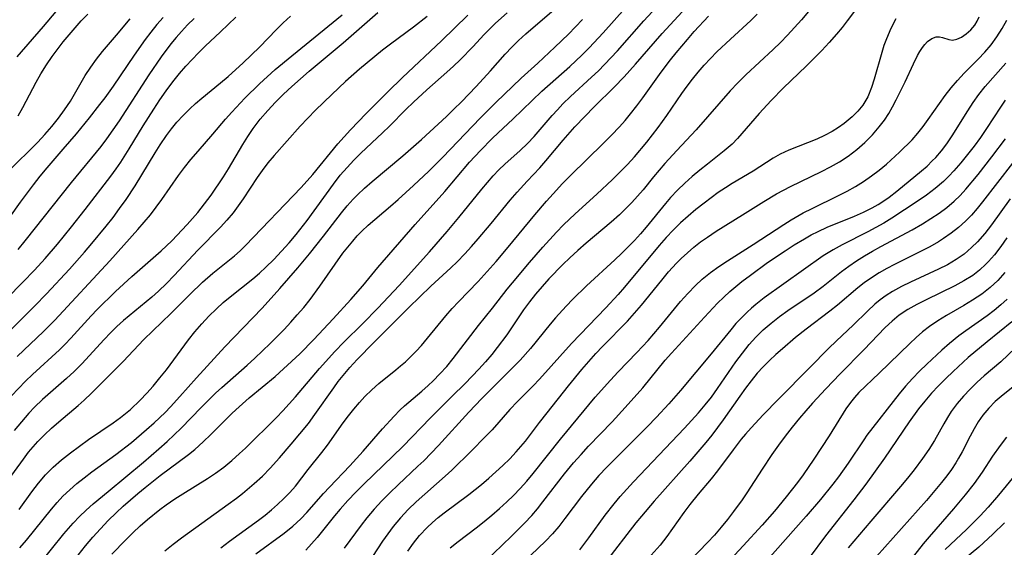
# Model space of a CAD drawing. Extents: x 1982998 to 1991200, y 3204617 to 3207513.
# Drawn here: x 1985251 to 1985421, y 3206866 to 3206957 of the extents above; entities that cross this region are included whole.
import ezdxf

# ---------------------------------------------------------------- set-up
doc = ezdxf.new("R2010")
doc.units = 0

msp = doc.modelspace()

# ---------------------------------------------------------------- linework, layer by layer
at = {"layer": 'Unknown_Line_Type', "color": 0}
for points in [[(1985267.04, 3206865.11, 2208), (1985269.42, 3206867.62, 2208), (1985270.66, 3206868.83, 2208), (1985271.92, 3206870, 2208), (1985273.21, 3206871.14, 2208), (1985275.34, 3206872.85, 2208), (1985276.43, 3206873.66, 2208), (1985277.9, 3206874.67, 2208), (1985279.31, 3206875.57, 2208), (1985283.55, 3206878.19, 2208), (1985284.93, 3206879.11, 2208), (1985286.38, 3206880.18, 2208), (1985287.78, 3206881.32, 2208), (1985289.12, 3206882.52, 2208), (1985290.12, 3206883.47, 2208), (1985295.49, 3206888.76, 2208), (1985296.61, 3206889.91, 2208), (1985298.77, 3206892.3, 2208), (1985302.95, 3206897.21, 2208), (1985305.59, 3206900.14, 2208), (1985307.16, 3206901.77, 2208), (1985310.4, 3206904.95, 2208), (1985313.02, 3206907.63, 2208), (1985316.7, 3206911.56, 2208), (1985321.94, 3206917.34, 2208), (1985325, 3206920.85, 2208), (1985327.03, 3206923.31, 2208), (1985330.98, 3206928.21, 2208), (1985332.95, 3206930.46, 2208), (1985333.95, 3206931.5, 2208), (1985334.97, 3206932.5, 2208), (1985337.62, 3206934.87, 2208), (1985338.92, 3206936.07, 2208), (1985340.07, 3206937.29, 2208), (1985343.14, 3206940.89, 2208), (1985344.06, 3206941.91, 2208), (1985345.01, 3206942.91, 2208), (1985346.32, 3206944.19, 2208), (1985349.97, 3206947.52, 2208), (1985351.18, 3206948.65, 2208), (1985352.23, 3206949.71, 2208), (1985354.46, 3206952.1, 2208), (1985359.02, 3206957.25, 2208), (1985363.44, 3206962.1, 2208)], [(1985390.8, 3206962.84, 2216), (1985386.25, 3206957.44, 2216), (1985385.07, 3206956.1, 2216), (1985383.86, 3206954.78, 2216), (1985382.64, 3206953.53, 2216), (1985381.38, 3206952.32, 2216), (1985376.63, 3206947.92, 2216), (1985375.25, 3206946.53, 2216), (1985373.96, 3206945.15, 2216), (1985368.07, 3206938.42, 2216), (1985364.69, 3206934.88, 2216), (1985362.67, 3206932.64, 2216), (1985360.71, 3206930.33, 2216), (1985358.87, 3206928.06, 2216), (1985357.92, 3206926.95, 2216), (1985356.91, 3206925.86, 2216), (1985355.86, 3206924.8, 2216), (1985354.78, 3206923.77, 2216), (1985353.37, 3206922.51, 2216), (1985349.05, 3206918.84, 2216), (1985347.62, 3206917.6, 2216), (1985346.22, 3206916.33, 2216), (1985344.99, 3206915.15, 2216), (1985342.6, 3206912.68, 2216), (1985341.43, 3206911.39, 2216), (1985340.3, 3206910.07, 2216), (1985339.23, 3206908.71, 2216), (1985338.22, 3206907.31, 2216), (1985335.31, 3206903.03, 2216), (1985333.65, 3206900.81, 2216), (1985332.72, 3206899.65, 2216), (1985331.61, 3206898.36, 2216), (1985330.46, 3206897.1, 2216), (1985328.09, 3206894.63, 2216), (1985325.83, 3206892.34, 2216), (1985322.11, 3206888.68, 2216), (1985317.36, 3206883.75, 2216), (1985310.6, 3206877.22, 2216), (1985309.2, 3206875.82, 2216), (1985307.83, 3206874.39, 2216), (1985306.51, 3206872.93, 2216), (1985305.51, 3206871.73, 2216), (1985302.51, 3206868.03, 2216), (1985301.56, 3206866.9, 2216), (1985300.58, 3206865.8, 2216)], [(1985397.57, 3206961.82, 2218), (1985394.19, 3206957.26, 2218), (1985393.29, 3206956.1, 2218), (1985392.35, 3206954.96, 2218), (1985391.08, 3206953.54, 2218), (1985389.77, 3206952.15, 2218), (1985387.07, 3206949.44, 2218), (1985383.17, 3206945.66, 2218), (1985381.03, 3206943.49, 2218), (1985378.98, 3206941.28, 2218), (1985375.23, 3206936.94, 2218), (1985374.3, 3206935.98, 2218), (1985372.93, 3206934.78, 2218), (1985370.01, 3206932.53, 2218), (1985368.68, 3206931.47, 2218), (1985367.37, 3206930.36, 2218), (1985366.1, 3206929.21, 2218), (1985364.85, 3206928.01, 2218), (1985363.65, 3206926.76, 2218), (1985362.73, 3206925.72, 2218), (1985359.41, 3206921.64, 2218), (1985358.41, 3206920.48, 2218), (1985357.39, 3206919.33, 2218), (1985356.33, 3206918.22, 2218), (1985355.17, 3206917.07, 2218), (1985353.97, 3206915.95, 2218), (1985349.12, 3206911.51, 2218), (1985346.75, 3206909.19, 2218), (1985345.6, 3206907.99, 2218), (1985343.71, 3206905.93, 2218), (1985342.81, 3206904.87, 2218), (1985339.4, 3206900.66, 2218), (1985337.6, 3206898.66, 2218), (1985330.98, 3206892.03, 2218), (1985328.77, 3206889.68, 2218), (1985323.5, 3206883.91, 2218), (1985322.24, 3206882.58, 2218), (1985320.95, 3206881.27, 2218), (1985319.96, 3206880.33, 2218), (1985316.52, 3206877.11, 2218), (1985315.1, 3206875.74, 2218), (1985313.71, 3206874.34, 2218), (1985312.37, 3206872.9, 2218), (1985311.1, 3206871.41, 2218), (1985310.14, 3206870.17, 2218), (1985307.17, 3206866.15, 2218)], [(1985258.89, 3206960.69, 2178), (1985255.14, 3206956.28, 2178), (1985250.58, 3206951.07, 2178)], [(1985251.09, 3206866.2, 2202), (1985252.25, 3206867.56, 2202), (1985256.56, 3206872.89, 2202), (1985257.54, 3206874.04, 2202), (1985258.56, 3206875.14, 2202), (1985259.74, 3206876.26, 2202), (1985260.97, 3206877.32, 2202), (1985262.26, 3206878.34, 2202), (1985263.57, 3206879.33, 2202), (1985267.69, 3206882.35, 2202), (1985270.4, 3206884.45, 2202), (1985273.04, 3206886.66, 2202), (1985274.32, 3206887.81, 2202), (1985276.22, 3206889.62, 2202), (1985277.15, 3206890.58, 2202), (1985278.8, 3206892.36, 2202), (1985281.66, 3206895.57, 2202), (1985286.55, 3206900.94, 2202), (1985292.99, 3206907.62, 2202), (1985296.04, 3206911, 2202), (1985299.2, 3206914.61, 2202), (1985301.21, 3206917, 2202), (1985303.64, 3206920.08, 2202), (1985306.73, 3206924.1, 2202), (1985307.71, 3206925.29, 2202), (1985308.74, 3206926.43, 2202), (1985309.48, 3206927.18, 2202), (1985310.72, 3206928.35, 2202), (1985312.01, 3206929.48, 2202), (1985317.32, 3206933.93, 2202), (1985320.56, 3206936.77, 2202), (1985324.86, 3206940.73, 2202), (1985326.17, 3206942, 2202), (1985327.46, 3206943.29, 2202), (1985330, 3206945.94, 2202), (1985332.49, 3206948.63, 2202), (1985335.06, 3206951.49, 2202), (1985336.18, 3206952.69, 2202), (1985337.34, 3206953.84, 2202), (1985338.61, 3206955.02, 2202), (1985343.89, 3206959.54, 2202)], [(1985275.9, 3206957.86, 2184), (1985274.82, 3206956.61, 2184), (1985273.77, 3206955.32, 2184), (1985272.78, 3206954.01, 2184), (1985270.89, 3206951.32, 2184), (1985267.27, 3206945.99, 2184), (1985265.8, 3206943.94, 2184), (1985264.91, 3206942.78, 2184), (1985263.09, 3206940.5, 2184), (1985260.84, 3206937.77, 2184), (1985258.55, 3206935.09, 2184), (1985255.75, 3206931.88, 2184), (1985254.56, 3206930.43, 2184), (1985253.4, 3206928.96, 2184), (1985251.15, 3206925.95, 2184), (1985246.14, 3206918.98, 2184)], [(1985248.19, 3206876.63, 2198), (1985251.72, 3206881.57, 2198), (1985252.63, 3206882.75, 2198), (1985253.41, 3206883.69, 2198), (1985254.23, 3206884.59, 2198), (1985255.39, 3206885.76, 2198), (1985256.59, 3206886.89, 2198), (1985257.83, 3206887.98, 2198), (1985261.19, 3206890.83, 2198), (1985262.21, 3206891.74, 2198), (1985263.48, 3206892.94, 2198), (1985268.99, 3206898.41, 2198), (1985272.55, 3206902.2, 2198), (1985277.24, 3206906.7, 2198), (1985280.53, 3206910, 2198), (1985282.7, 3206912.1, 2198), (1985284.5, 3206913.66, 2198), (1985288.23, 3206916.68, 2198), (1985289.21, 3206917.55, 2198), (1985290.16, 3206918.44, 2198), (1985299.76, 3206928.45, 2198), (1985301.76, 3206930.73, 2198), (1985306.09, 3206935.99, 2198), (1985308.3, 3206938.46, 2198), (1985310.97, 3206941.26, 2198), (1985314.73, 3206944.99, 2198), (1985317.28, 3206947.45, 2198), (1985324.05, 3206953.82, 2198), (1985328.56, 3206958.23, 2198)], [(1985248.85, 3206909.3, 2188), (1985251.62, 3206912.09, 2188), (1985253.64, 3206914.2, 2188), (1985255.49, 3206916.23, 2188), (1985257.63, 3206918.71, 2188), (1985260.04, 3206921.66, 2188), (1985262.42, 3206924.65, 2188), (1985266.86, 3206930.44, 2188), (1985267.79, 3206931.72, 2188), (1985268.56, 3206932.85, 2188), (1985270.03, 3206935.16, 2188), (1985272.45, 3206939.1, 2188), (1985274.29, 3206942.02, 2188), (1985275.34, 3206943.61, 2188), (1985276.42, 3206945.17, 2188), (1985277.55, 3206946.7, 2188), (1985278.72, 3206948.17, 2188), (1985279.79, 3206949.41, 2188), (1985280.9, 3206950.6, 2188), (1985282.02, 3206951.76, 2188), (1985283.16, 3206952.87, 2188), (1985285.8, 3206955.34, 2188), (1985288.44, 3206957.92, 2188)], [(1985249.35, 3206903.64, 2190), (1985253.73, 3206908.05, 2190), (1985255.7, 3206910.1, 2190), (1985259.67, 3206914.38, 2190), (1985262.28, 3206917.29, 2190), (1985263.56, 3206918.77, 2190), (1985266.05, 3206921.78, 2190), (1985267.23, 3206923.29, 2190), (1985268.37, 3206924.82, 2190), (1985269.48, 3206926.37, 2190), (1985271.06, 3206928.76, 2190), (1985274.49, 3206934.46, 2190), (1985275.37, 3206935.85, 2190), (1985276.45, 3206937.43, 2190), (1985277.33, 3206938.6, 2190), (1985278.26, 3206939.74, 2190), (1985279.34, 3206940.92, 2190), (1985280.48, 3206942.04, 2190), (1985281.51, 3206942.98, 2190), (1985282.56, 3206943.89, 2190), (1985285.83, 3206946.54, 2190), (1985287.15, 3206947.66, 2190), (1985289.74, 3206949.99, 2190), (1985292.57, 3206952.69, 2190), (1985295.52, 3206955.79, 2190), (1985296.65, 3206956.92, 2190), (1985297.93, 3206958.05, 2190)], [(1985249.67, 3206892.51, 2194), (1985252.08, 3206894.99, 2194), (1985253.28, 3206896.14, 2194), (1985257.97, 3206900.45, 2194), (1985258.95, 3206901.4, 2194), (1985259.94, 3206902.42, 2194), (1985263.47, 3206906.3, 2194), (1985264.5, 3206907.37, 2194), (1985267.68, 3206910.51, 2194), (1985270.45, 3206913.09, 2194), (1985275.57, 3206917.55, 2194), (1985277.39, 3206919.28, 2194), (1985280.07, 3206922.1, 2194), (1985281.9, 3206924.17, 2194), (1985283.07, 3206925.64, 2194), (1985284.19, 3206927.16, 2194), (1985286.34, 3206930.29, 2194), (1985287.2, 3206931.67, 2194), (1985289.67, 3206935.91, 2194), (1985290.53, 3206937.3, 2194), (1985291.44, 3206938.65, 2194), (1985292.69, 3206940.29, 2194), (1985293.97, 3206941.77, 2194), (1985295.32, 3206943.2, 2194), (1985296.72, 3206944.58, 2194), (1985298.16, 3206945.94, 2194), (1985299.63, 3206947.26, 2194), (1985301.14, 3206948.56, 2194), (1985307, 3206953.48, 2194), (1985312.99, 3206958.7, 2194)], [(1985321.57, 3206957.99, 2196), (1985319.18, 3206956.15, 2196), (1985315.21, 3206953.21, 2196), (1985313.84, 3206952.17, 2196), (1985311.17, 3206950.02, 2196), (1985309.86, 3206948.92, 2196), (1985307.42, 3206946.77, 2196), (1985305.04, 3206944.56, 2196), (1985302.26, 3206941.84, 2196), (1985300.9, 3206940.45, 2196), (1985299.57, 3206939.05, 2196), (1985297.32, 3206936.56, 2196), (1985295.09, 3206934.02, 2196), (1985294.01, 3206932.73, 2196), (1985292.99, 3206931.41, 2196), (1985292.14, 3206930.21, 2196), (1985289.73, 3206926.54, 2196), (1985288.88, 3206925.3, 2196), (1985287.99, 3206924.09, 2196), (1985286.92, 3206922.81, 2196), (1985285.78, 3206921.59, 2196), (1985281.89, 3206917.67, 2196), (1985277.82, 3206913.27, 2196), (1985276.48, 3206911.89, 2196), (1985275.09, 3206910.54, 2196), (1985273.94, 3206909.51, 2196), (1985269.05, 3206905.47, 2196), (1985267.91, 3206904.44, 2196), (1985266.8, 3206903.37, 2196), (1985265.69, 3206902.22, 2196), (1985261.84, 3206898.02, 2196), (1985260.5, 3206896.68, 2196), (1985259.16, 3206895.45, 2196), (1985255.04, 3206891.86, 2196), (1985253.67, 3206890.54, 2196), (1985252.65, 3206889.48, 2196), (1985251.37, 3206888.02, 2196), (1985250.14, 3206886.51, 2196)], [(1985250.63, 3206899.28, 2192), (1985255.2, 3206903.6, 2192), (1985257.15, 3206905.55, 2192), (1985266.67, 3206915.81, 2192), (1985271.52, 3206921.21, 2192), (1985272.63, 3206922.46, 2192), (1985273.69, 3206923.74, 2192), (1985274.7, 3206925.05, 2192), (1985275.67, 3206926.4, 2192), (1985278.56, 3206930.54, 2192), (1985279.59, 3206931.93, 2192), (1985280.66, 3206933.29, 2192), (1985281.92, 3206934.77, 2192), (1985284.49, 3206937.68, 2192), (1985286.67, 3206940.26, 2192), (1985287.76, 3206941.5, 2192), (1985290.04, 3206943.92, 2192), (1985292.55, 3206946.37, 2192), (1985295.29, 3206948.84, 2192), (1985298.14, 3206951.23, 2192), (1985306.85, 3206958.32, 2192)], [(1985250.8, 3206940.86, 2180), (1985251.63, 3206942.28, 2180), (1985253.92, 3206946.66, 2180), (1985254.72, 3206948.1, 2180), (1985255.71, 3206949.67, 2180), (1985256.71, 3206951.1, 2180), (1985258.63, 3206953.64, 2180), (1985259.64, 3206954.87, 2180), (1985260.67, 3206956.07, 2180), (1985261.74, 3206957.24, 2180), (1985262.89, 3206958.4, 2180)], [(1985250.98, 3206872.86, 2200), (1985253.19, 3206875.92, 2200), (1985254.34, 3206877.4, 2200), (1985255.55, 3206878.81, 2200), (1985256.89, 3206880.15, 2200), (1985258.34, 3206881.42, 2200), (1985259.85, 3206882.64, 2200), (1985261.41, 3206883.81, 2200), (1985263, 3206884.94, 2200), (1985267.22, 3206887.8, 2200), (1985268.49, 3206888.72, 2200), (1985270.23, 3206890.13, 2200), (1985271.94, 3206891.73, 2200), (1985273.09, 3206892.94, 2200), (1985274.19, 3206894.18, 2200), (1985275.34, 3206895.57, 2200), (1985276.45, 3206896.98, 2200), (1985280.25, 3206902.15, 2200), (1985281.38, 3206903.56, 2200), (1985282.57, 3206904.93, 2200), (1985283.8, 3206906.25, 2200), (1985285.09, 3206907.52, 2200), (1985286.26, 3206908.58, 2200), (1985287.47, 3206909.59, 2200), (1985291.41, 3206912.72, 2200), (1985292.55, 3206913.7, 2200), (1985293.66, 3206914.71, 2200), (1985295.04, 3206916.05, 2200), (1985296.37, 3206917.45, 2200), (1985297.66, 3206918.89, 2200), (1985298.92, 3206920.36, 2200), (1985300.8, 3206922.76, 2200), (1985305.32, 3206929.06, 2200), (1985306.52, 3206930.6, 2200), (1985307.69, 3206931.95, 2200), (1985308.86, 3206933.19, 2200), (1985310.08, 3206934.39, 2200), (1985313.81, 3206937.89, 2200), (1985315.02, 3206939.07, 2200), (1985317.86, 3206941.95, 2200), (1985319.17, 3206943.21, 2200), (1985321.46, 3206945.32, 2200), (1985324.95, 3206948.39, 2200), (1985326.09, 3206949.43, 2200), (1985327.25, 3206950.54, 2200), (1985329.49, 3206952.84, 2200), (1985331.32, 3206954.82, 2200), (1985332.6, 3206956.13, 2200), (1985333.36, 3206956.86, 2200), (1985335.38, 3206958.64, 2200)], [(1985256.75, 3206859.29, 2206), (1985262.49, 3206866.59, 2206), (1985263.73, 3206868.08, 2206), (1985265.03, 3206869.52, 2206), (1985266.37, 3206870.93, 2206), (1985267.76, 3206872.29, 2206), (1985268.98, 3206873.42, 2206), (1985271.49, 3206875.59, 2206), (1985272.78, 3206876.64, 2206), (1985275.38, 3206878.7, 2206), (1985280.26, 3206882.37, 2206), (1985281.36, 3206883.24, 2206), (1985282.82, 3206884.51, 2206), (1985284.15, 3206885.79, 2206), (1985287.82, 3206889.46, 2206), (1985289.04, 3206890.6, 2206), (1985290.76, 3206892.11, 2206), (1985295.25, 3206895.84, 2206), (1985296.7, 3206897.12, 2206), (1985299.51, 3206899.76, 2206), (1985301.95, 3206902.22, 2206), (1985305.3, 3206905.76, 2206), (1985308.36, 3206909.14, 2206), (1985310.41, 3206911.49, 2206), (1985313.02, 3206914.66, 2206), (1985319.48, 3206922.07, 2206), (1985324.58, 3206927.8, 2206), (1985328.85, 3206932.82, 2206), (1985330.75, 3206934.89, 2206), (1985332.77, 3206936.93, 2206), (1985333.81, 3206937.92, 2206), (1985336.37, 3206940.26, 2206), (1985341.38, 3206945.1, 2206), (1985346.24, 3206949.39, 2206), (1985348.3, 3206951.35, 2206), (1985349.54, 3206952.61, 2206), (1985351.97, 3206955.21, 2206), (1985355.79, 3206959.45, 2206)], [(1985276.19, 3206865.72, 2210), (1985277.61, 3206866.86, 2210), (1985279.06, 3206867.97, 2210), (1985287.14, 3206873.75, 2210), (1985288.55, 3206874.78, 2210), (1985289.6, 3206875.6, 2210), (1985291.65, 3206877.32, 2210), (1985293.05, 3206878.62, 2210), (1985294.38, 3206879.97, 2210), (1985296.02, 3206881.79, 2210), (1985298.04, 3206884.14, 2210), (1985301, 3206887.73, 2210), (1985302.12, 3206889.24, 2210), (1985305.38, 3206893.89, 2210), (1985306.18, 3206894.94, 2210), (1985307, 3206895.97, 2210), (1985308.2, 3206897.38, 2210), (1985309.45, 3206898.75, 2210), (1985312.33, 3206901.72, 2210), (1985318.35, 3206907.75, 2210), (1985322.18, 3206911.43, 2210), (1985325.63, 3206914.58, 2210), (1985326.75, 3206915.65, 2210), (1985328.08, 3206917.01, 2210), (1985329.24, 3206918.28, 2210), (1985330.38, 3206919.58, 2210), (1985332.59, 3206922.23, 2210), (1985335.92, 3206926.31, 2210), (1985337.1, 3206927.69, 2210), (1985338.81, 3206929.59, 2210), (1985341.01, 3206931.89, 2210), (1985342.05, 3206933.05, 2210), (1985345.07, 3206936.67, 2210), (1985347.1, 3206938.96, 2210), (1985350.46, 3206942.44, 2210), (1985353.88, 3206945.8, 2210), (1985355.63, 3206947.59, 2210), (1985357.58, 3206949.75, 2210), (1985362.2, 3206955.05, 2210), (1985365.64, 3206958.84, 2210)], [(1985285.88, 3206866.22, 2212), (1985287.38, 3206867.37, 2212), (1985292.38, 3206871.02, 2212), (1985293.51, 3206871.88, 2212), (1985294.61, 3206872.77, 2212), (1985295.67, 3206873.69, 2212), (1985296.78, 3206874.72, 2212), (1985297.82, 3206875.78, 2212), (1985298.78, 3206876.89, 2212), (1985300.98, 3206879.77, 2212), (1985303.34, 3206882.7, 2212), (1985304.29, 3206883.96, 2212), (1985307.04, 3206887.79, 2212), (1985307.94, 3206889, 2212), (1985308.86, 3206890.18, 2212), (1985309.82, 3206891.32, 2212), (1985310.79, 3206892.39, 2212), (1985311.95, 3206893.54, 2212), (1985313.16, 3206894.62, 2212), (1985316.12, 3206896.95, 2212), (1985316.96, 3206897.65, 2212), (1985317.78, 3206898.37, 2212), (1985318.74, 3206899.27, 2212), (1985319.66, 3206900.21, 2212), (1985320.55, 3206901.18, 2212), (1985321.63, 3206902.43, 2212), (1985324.8, 3206906.31, 2212), (1985325.89, 3206907.56, 2212), (1985326.99, 3206908.74, 2212), (1985330.37, 3206912.21, 2212), (1985333.46, 3206915.68, 2212), (1985335.58, 3206918.19, 2212), (1985340.18, 3206923.76, 2212), (1985342.17, 3206926.09, 2212), (1985343.34, 3206927.4, 2212), (1985344.96, 3206929.15, 2212), (1985346.34, 3206930.57, 2212), (1985352.02, 3206936.11, 2212), (1985353.41, 3206937.51, 2212), (1985354.78, 3206938.95, 2212), (1985355.77, 3206940.06, 2212), (1985356.73, 3206941.2, 2212), (1985357.8, 3206942.56, 2212), (1985358.84, 3206943.96, 2212), (1985362.02, 3206948.39, 2212), (1985363.63, 3206950.52, 2212), (1985364.6, 3206951.74, 2212), (1985366.54, 3206954.04, 2212), (1985367.74, 3206955.41, 2212), (1985370.21, 3206958.07, 2212)], [(1985291.9, 3206865.18, 2214), (1985296.82, 3206868.75, 2214), (1985298.31, 3206869.96, 2214), (1985299.71, 3206871.25, 2214), (1985300.74, 3206872.31, 2214), (1985303.63, 3206875.61, 2214), (1985304.65, 3206876.72, 2214), (1985308.16, 3206880.39, 2214), (1985310.48, 3206882.9, 2214), (1985313.85, 3206886.81, 2214), (1985315.82, 3206888.99, 2214), (1985316.84, 3206890.03, 2214), (1985317.64, 3206890.76, 2214), (1985320.63, 3206893.31, 2214), (1985321.69, 3206894.25, 2214), (1985322.56, 3206895.07, 2214), (1985323.76, 3206896.28, 2214), (1985324.92, 3206897.54, 2214), (1985326.06, 3206898.91, 2214), (1985330.42, 3206904.61, 2214), (1985332.85, 3206907.61, 2214), (1985335.4, 3206910.93, 2214), (1985336.29, 3206912.03, 2214), (1985339.23, 3206915.53, 2214), (1985341.53, 3206918.18, 2214), (1985343.91, 3206920.77, 2214), (1985345.14, 3206922.02, 2214), (1985347.14, 3206923.91, 2214), (1985350.88, 3206927.32, 2214), (1985353.57, 3206929.83, 2214), (1985354.88, 3206931.12, 2214), (1985356.16, 3206932.42, 2214), (1985357.39, 3206933.77, 2214), (1985359.52, 3206936.31, 2214), (1985361.5, 3206938.85, 2214), (1985362.99, 3206940.93, 2214), (1985365.59, 3206944.71, 2214), (1985366.48, 3206945.95, 2214), (1985367.43, 3206947.2, 2214), (1985368.41, 3206948.42, 2214), (1985369.44, 3206949.61, 2214), (1985370.52, 3206950.78, 2214), (1985371.65, 3206951.91, 2214), (1985373.97, 3206954.1, 2214), (1985377.49, 3206957.33, 2214), (1985378.63, 3206958.43, 2214)], [(1985318.2, 3206865.65, 2222), (1985319.18, 3206867.02, 2222), (1985320.23, 3206868.33, 2222), (1985321.53, 3206869.72, 2222), (1985322.48, 3206870.61, 2222), (1985323.47, 3206871.45, 2222), (1985324.49, 3206872.27, 2222), (1985328.73, 3206875.44, 2222), (1985330.93, 3206877.19, 2222), (1985332.2, 3206878.25, 2222), (1985333.44, 3206879.34, 2222), (1985334.65, 3206880.46, 2222), (1985335.83, 3206881.6, 2222), (1985336.95, 3206882.79, 2222), (1985338.53, 3206884.65, 2222), (1985340.99, 3206887.9, 2222), (1985342.29, 3206889.57, 2222), (1985345.98, 3206894.2, 2222), (1985348.3, 3206897.02, 2222), (1985350.72, 3206899.77, 2222), (1985351.86, 3206900.98, 2222), (1985356.19, 3206905.36, 2222), (1985357.42, 3206906.74, 2222), (1985358.61, 3206908.15, 2222), (1985362.1, 3206912.49, 2222), (1985363.29, 3206913.9, 2222), (1985364.66, 3206915.4, 2222), (1985365.46, 3206916.21, 2222), (1985366.54, 3206917.21, 2222), (1985367.66, 3206918.16, 2222), (1985368.81, 3206919.06, 2222), (1985370, 3206919.92, 2222), (1985371.51, 3206920.91, 2222), (1985376.1, 3206923.74, 2222), (1985379.75, 3206926.07, 2222), (1985381.98, 3206927.36, 2222), (1985384.38, 3206928.66, 2222), (1985389.73, 3206931.23, 2222), (1985391.3, 3206932.05, 2222), (1985392.85, 3206932.93, 2222), (1985394.33, 3206933.89, 2222), (1985395.82, 3206935.01, 2222), (1985397.22, 3206936.24, 2222), (1985398.53, 3206937.56, 2222), (1985399.73, 3206938.94, 2222), (1985400.63, 3206940.13, 2222), (1985401.35, 3206941.26, 2222), (1985402.01, 3206942.42, 2222), (1985402.63, 3206943.61, 2222), (1985404.19, 3206946.74, 2222), (1985405.64, 3206949.84, 2222), (1985406.36, 3206951.29, 2222), (1985406.76, 3206951.99, 2222), (1985407.18, 3206952.63, 2222), (1985407.62, 3206953.2, 2222), (1985408.08, 3206953.68, 2222), (1985408.82, 3206954.21, 2222), (1985409.57, 3206954.48, 2222), (1985410.12, 3206954.48, 2222), (1985410.65, 3206954.37, 2222), (1985411.76, 3206954.01, 2222), (1985412.36, 3206953.94, 2222), (1985413.12, 3206954.09, 2222), (1985413.93, 3206954.45, 2222), (1985414.75, 3206954.99, 2222), (1985415.53, 3206955.69, 2222), (1985416.23, 3206956.53, 2222), (1985416.66, 3206957.22, 2222), (1985417.01, 3206957.97, 2222)], [(1985249.07, 3206931.26, 2182), (1985254.22, 3206936.3, 2182), (1985255.45, 3206937.6, 2182), (1985256.65, 3206938.99, 2182), (1985257.78, 3206940.42, 2182), (1985258.85, 3206941.9, 2182), (1985259.85, 3206943.41, 2182), (1985262.42, 3206947.81, 2182), (1985263.36, 3206949.25, 2182), (1985264.35, 3206950.64, 2182), (1985265.4, 3206951.96, 2182), (1985267.82, 3206954.77, 2182), (1985270.17, 3206957.59, 2182)], [(1985281.24, 3206957.69, 2186), (1985280.13, 3206956.58, 2186), (1985279.06, 3206955.44, 2186), (1985278.12, 3206954.38, 2186), (1985277.22, 3206953.28, 2186), (1985275.53, 3206951.04, 2186), (1985273.39, 3206947.93, 2186), (1985268.26, 3206939.98, 2186), (1985267.2, 3206938.41, 2186), (1985266.1, 3206936.88, 2186), (1985265.09, 3206935.54, 2186), (1985259.99, 3206929.32, 2186), (1985251.97, 3206919.24, 2186), (1985250.74, 3206917.77, 2186)], [(1985254.43, 3206863.33, 2204), (1985258.74, 3206868.65, 2204), (1985260.35, 3206870.5, 2204), (1985261.43, 3206871.64, 2204), (1985262.6, 3206872.76, 2204), (1985263.81, 3206873.83, 2204), (1985266.36, 3206875.97, 2204), (1985272.5, 3206881.03, 2204), (1985275.14, 3206883.3, 2204), (1985276.6, 3206884.61, 2204), (1985278.99, 3206886.91, 2204), (1985282.45, 3206890.48, 2204), (1985284.92, 3206892.92, 2204), (1985286.04, 3206893.95, 2204), (1985290.42, 3206897.79, 2204), (1985291.77, 3206899.01, 2204), (1985294.4, 3206901.51, 2204), (1985296.79, 3206903.95, 2204), (1985297.95, 3206905.2, 2204), (1985299.09, 3206906.47, 2204), (1985300.19, 3206907.76, 2204), (1985301.29, 3206909.14, 2204), (1985303, 3206911.41, 2204), (1985306.99, 3206917.11, 2204), (1985307.81, 3206918.18, 2204), (1985308.67, 3206919.22, 2204), (1985309.45, 3206920.1, 2204), (1985310.26, 3206920.94, 2204), (1985311.37, 3206921.96, 2204), (1985315.19, 3206925.22, 2204), (1985316.53, 3206926.4, 2204), (1985319.18, 3206928.83, 2204), (1985321.81, 3206931.32, 2204), (1985324.28, 3206933.73, 2204), (1985330.73, 3206940.44, 2204), (1985333.47, 3206943.21, 2204), (1985334.86, 3206944.56, 2204), (1985337.81, 3206947.34, 2204), (1985340.67, 3206949.93, 2204), (1985343.64, 3206952.7, 2204), (1985345.97, 3206954.97, 2204), (1985348.4, 3206957.49, 2204)], [(1985402.6, 3206957.61, 2220), (1985401.73, 3206955.92, 2220), (1985400.97, 3206954.16, 2220), (1985400.53, 3206952.98, 2220), (1985400.14, 3206951.79, 2220), (1985398.86, 3206947.19, 2220), (1985398.38, 3206945.72, 2220), (1985397.72, 3206944.15, 2220), (1985396.88, 3206942.71, 2220), (1985396.01, 3206941.64, 2220), (1985395.01, 3206940.66, 2220), (1985393.68, 3206939.55, 2220), (1985392.67, 3206938.82, 2220), (1985391.6, 3206938.14, 2220), (1985390.28, 3206937.43, 2220), (1985388.92, 3206936.8, 2220), (1985384.09, 3206934.93, 2220), (1985382.56, 3206934.21, 2220), (1985381.38, 3206933.53, 2220), (1985377.9, 3206931.31, 2220), (1985374.3, 3206929.17, 2220), (1985373.11, 3206928.44, 2220), (1985371.86, 3206927.6, 2220), (1985369.42, 3206925.79, 2220), (1985368.03, 3206924.69, 2220), (1985366.68, 3206923.54, 2220), (1985365.36, 3206922.35, 2220), (1985364.08, 3206921.11, 2220), (1985362.87, 3206919.83, 2220), (1985361.67, 3206918.45, 2220), (1985355.67, 3206911.27, 2220), (1985354.55, 3206909.99, 2220), (1985352.43, 3206907.71, 2220), (1985346.52, 3206901.5, 2220), (1985340.95, 3206895.34, 2220), (1985339.87, 3206894.21, 2220), (1985337.17, 3206891.48, 2220), (1985335.86, 3206890.1, 2220), (1985332.76, 3206886.6, 2220), (1985331.6, 3206885.38, 2220), (1985329.2, 3206882.98, 2220), (1985325.79, 3206879.67, 2220), (1985324.68, 3206878.63, 2220), (1985319.66, 3206874.17, 2220), (1985318.25, 3206872.82, 2220), (1985316.92, 3206871.4, 2220), (1985315.67, 3206869.91, 2220), (1985314.73, 3206868.66, 2220), (1985313.84, 3206867.36, 2220), (1985311.22, 3206863.41, 2220)], [(1985325.54, 3206866.22, 2224), (1985326.88, 3206867.3, 2224), (1985330.02, 3206869.67, 2224), (1985331.38, 3206870.75, 2224), (1985332.73, 3206871.85, 2224), (1985334.05, 3206873, 2224), (1985335.34, 3206874.17, 2224), (1985336.5, 3206875.29, 2224), (1985337.62, 3206876.45, 2224), (1985338.77, 3206877.73, 2224), (1985339.88, 3206879.05, 2224), (1985344.58, 3206885.01, 2224), (1985350.61, 3206892.23, 2224), (1985353.22, 3206895.19, 2224), (1985354.56, 3206896.63, 2224), (1985357.82, 3206899.94, 2224), (1985359.76, 3206902.06, 2224), (1985361.74, 3206904.37, 2224), (1985365.36, 3206908.76, 2224), (1985366.61, 3206910.17, 2224), (1985367.92, 3206911.52, 2224), (1985369.12, 3206912.63, 2224), (1985370.52, 3206913.76, 2224), (1985371.99, 3206914.81, 2224), (1985373.5, 3206915.81, 2224), (1985377.93, 3206918.64, 2224), (1985383.2, 3206922.07, 2224), (1985384.49, 3206922.88, 2224), (1985386.58, 3206924.08, 2224), (1985388.12, 3206924.87, 2224), (1985392.69, 3206927.08, 2224), (1985394.17, 3206927.84, 2224), (1985395.62, 3206928.65, 2224), (1985397.02, 3206929.51, 2224), (1985398.38, 3206930.46, 2224), (1985399.69, 3206931.47, 2224), (1985400.96, 3206932.52, 2224), (1985403.25, 3206934.6, 2224), (1985405.39, 3206936.73, 2224), (1985406.37, 3206937.84, 2224), (1985407.29, 3206939, 2224), (1985408.18, 3206940.2, 2224), (1985411.1, 3206944.37, 2224), (1985412.14, 3206945.7, 2224), (1985413.25, 3206946.98, 2224), (1985414.42, 3206948.21, 2224), (1985416.8, 3206950.63, 2224), (1985417.96, 3206951.86, 2224), (1985419.05, 3206953.14, 2224), (1985420.05, 3206954.5, 2224), (1985420.97, 3206955.92, 2224), (1985421.8, 3206957.38, 2224)], [(1985331.46, 3206863.76, 2226), (1985336.11, 3206868.23, 2226), (1985338.39, 3206870.5, 2226), (1985339.62, 3206871.82, 2226), (1985340.61, 3206872.97, 2226), (1985341.56, 3206874.15, 2226), (1985345.32, 3206879, 2226), (1985346.87, 3206880.9, 2226), (1985348.15, 3206882.36, 2226), (1985349.47, 3206883.78, 2226), (1985353.52, 3206887.98, 2226), (1985355.81, 3206890.45, 2226), (1985358.81, 3206893.84, 2226), (1985362.72, 3206898.63, 2226), (1985363.79, 3206899.87, 2226), (1985369.48, 3206906.08, 2226), (1985371.77, 3206908.5, 2226), (1985372.82, 3206909.53, 2226), (1985373.91, 3206910.52, 2226), (1985375.97, 3206912.21, 2226), (1985377.43, 3206913.33, 2226), (1985380.42, 3206915.49, 2226), (1985383.47, 3206917.55, 2226), (1985385.02, 3206918.55, 2226), (1985386.79, 3206919.62, 2226), (1985387.95, 3206920.27, 2226), (1985389.13, 3206920.87, 2226), (1985390.69, 3206921.59, 2226), (1985395.46, 3206923.54, 2226), (1985397.01, 3206924.22, 2226), (1985398.52, 3206924.96, 2226), (1985399.54, 3206925.54, 2226), (1985400.33, 3206926.04, 2226), (1985401.41, 3206926.8, 2226), (1985402.75, 3206927.84, 2226), (1985407.03, 3206931.35, 2226), (1985407.98, 3206932.18, 2226), (1985408.89, 3206933.05, 2226), (1985409.48, 3206933.67, 2226), (1985410.47, 3206934.82, 2226), (1985411.4, 3206936.03, 2226), (1985412.35, 3206937.42, 2226), (1985415.03, 3206941.73, 2226), (1985415.96, 3206943.15, 2226), (1985416.94, 3206944.52, 2226), (1985418.06, 3206945.91, 2226), (1985421.63, 3206949.97, 2226)], [(1985421.52, 3206943.54, 2228), (1985420.69, 3206942.34, 2228), (1985418.26, 3206938.65, 2228), (1985417.21, 3206937.13, 2228), (1985416.12, 3206935.63, 2228), (1985414.99, 3206934.17, 2228), (1985413.83, 3206932.75, 2228), (1985412.63, 3206931.36, 2228), (1985411.75, 3206930.42, 2228), (1985410.83, 3206929.51, 2228), (1985409.39, 3206928.27, 2228), (1985407.87, 3206927.12, 2228), (1985406.3, 3206926.03, 2228), (1985401.89, 3206923.15, 2228), (1985400.54, 3206922.33, 2228), (1985397.76, 3206920.81, 2228), (1985393.28, 3206918.55, 2228), (1985391.77, 3206917.73, 2228), (1985390.03, 3206916.65, 2228), (1985379.84, 3206909.4, 2228), (1985378.4, 3206908.27, 2228), (1985377.63, 3206907.62, 2228), (1985376.88, 3206906.95, 2228), (1985375.89, 3206905.97, 2228), (1985374.94, 3206904.96, 2228), (1985374.03, 3206903.91, 2228), (1985370.65, 3206899.71, 2228), (1985365.36, 3206893.39, 2228), (1985363.34, 3206891.08, 2228), (1985361.19, 3206888.78, 2228), (1985359.58, 3206887.13, 2228), (1985353.97, 3206881.55, 2228), (1985352.59, 3206880.14, 2228), (1985351.25, 3206878.7, 2228), (1985349.96, 3206877.22, 2228), (1985348.25, 3206875.1, 2228), (1985345.37, 3206871.28, 2228), (1985344.31, 3206869.93, 2228), (1985343.2, 3206868.63, 2228), (1985342, 3206867.37, 2228), (1985339.49, 3206864.95, 2228)], [(1985347.95, 3206865.86, 2230), (1985349.52, 3206867.97, 2230), (1985352.32, 3206871.87, 2230), (1985353.86, 3206873.84, 2230), (1985354.94, 3206875.12, 2230), (1985357.2, 3206877.6, 2230), (1985366.03, 3206886.87, 2230), (1985368.47, 3206889.54, 2230), (1985369.63, 3206890.92, 2230), (1985370.69, 3206892.26, 2230), (1985371.77, 3206893.74, 2230), (1985374.93, 3206898.33, 2230), (1985376.05, 3206899.87, 2230), (1985377.22, 3206901.36, 2230), (1985378.35, 3206902.61, 2230), (1985379.64, 3206903.87, 2230), (1985381.02, 3206905.06, 2230), (1985382.45, 3206906.18, 2230), (1985383.89, 3206907.21, 2230), (1985388.44, 3206910.28, 2230), (1985390, 3206911.41, 2230), (1985393.22, 3206913.96, 2230), (1985394.44, 3206914.88, 2230), (1985395.77, 3206915.79, 2230), (1985397.15, 3206916.66, 2230), (1985398.56, 3206917.48, 2230), (1985399.99, 3206918.28, 2230), (1985405.42, 3206921.18, 2230), (1985407.21, 3206922.2, 2230), (1985408.65, 3206923.09, 2230), (1985410.06, 3206924.02, 2230), (1985411.41, 3206925.02, 2230), (1985412.69, 3206926.11, 2230), (1985413.71, 3206927.1, 2230), (1985414.68, 3206928.16, 2230), (1985416.83, 3206930.73, 2230), (1985419.21, 3206933.76, 2230), (1985421.54, 3206936.85, 2230)], [(1985422.75, 3206932.67, 2232), (1985417.59, 3206925.99, 2232), (1985416.65, 3206924.83, 2232), (1985415.67, 3206923.7, 2232), (1985414.64, 3206922.64, 2232), (1985413.43, 3206921.57, 2232), (1985412.14, 3206920.57, 2232), (1985410.82, 3206919.64, 2232), (1985409.94, 3206919.08, 2232), (1985408.49, 3206918.24, 2232), (1985406.99, 3206917.45, 2232), (1985402.38, 3206915.19, 2232), (1985401.01, 3206914.47, 2232), (1985399.68, 3206913.71, 2232), (1985398.38, 3206912.89, 2232), (1985397.13, 3206912.02, 2232), (1985396, 3206911.13, 2232), (1985392.52, 3206908.14, 2232), (1985391.2, 3206907.09, 2232), (1985387.1, 3206904.02, 2232), (1985385.26, 3206902.54, 2232), (1985382.97, 3206900.62, 2232), (1985381.84, 3206899.62, 2232), (1985380.73, 3206898.58, 2232), (1985379.65, 3206897.5, 2232), (1985378.62, 3206896.37, 2232), (1985377.57, 3206895.09, 2232), (1985376.57, 3206893.78, 2232), (1985375.6, 3206892.43, 2232), (1985372.73, 3206888.33, 2232), (1985370.75, 3206885.71, 2232), (1985369.72, 3206884.43, 2232), (1985366.95, 3206881.22, 2232), (1985360.79, 3206874.29, 2232), (1985358.59, 3206871.72, 2232), (1985357.64, 3206870.57, 2232), (1985352.41, 3206863.75, 2232)], [(1985422.38, 3206926.51, 2234), (1985419.13, 3206922.01, 2234), (1985417.96, 3206920.5, 2234), (1985416.73, 3206919.09, 2234), (1985415.7, 3206918.08, 2234), (1985414.41, 3206916.98, 2234), (1985413.01, 3206916.01, 2234), (1985411.51, 3206915.14, 2234), (1985409.95, 3206914.36, 2234), (1985405.13, 3206912.13, 2234), (1985403.55, 3206911.35, 2234), (1985402.01, 3206910.51, 2234), (1985400.93, 3206909.82, 2234), (1985399.89, 3206909.07, 2234), (1985398.95, 3206908.31, 2234), (1985397.68, 3206907.13, 2234), (1985395.2, 3206904.68, 2234), (1985392.3, 3206901.98, 2234), (1985390.96, 3206900.66, 2234), (1985387.7, 3206897.4, 2234), (1985382.3, 3206891.93, 2234), (1985379.63, 3206889.18, 2234), (1985377.57, 3206886.98, 2234), (1985376.58, 3206885.85, 2234), (1985375.87, 3206884.99, 2234), (1985374.44, 3206883.16, 2234), (1985371.73, 3206879.52, 2234), (1985370.64, 3206878.16, 2234), (1985368.4, 3206875.49, 2234), (1985366.96, 3206873.71, 2234), (1985365.93, 3206872.35, 2234), (1985362.99, 3206868.17, 2234), (1985361.82, 3206866.69, 2234), (1985359.27, 3206863.81, 2234)], [(1985421.81, 3206919.77, 2236), (1985420.74, 3206918.28, 2236), (1985419.63, 3206916.86, 2236), (1985418.63, 3206915.71, 2236), (1985418.16, 3206915.21, 2236), (1985417.08, 3206914.21, 2236), (1985415.88, 3206913.29, 2236), (1985414.37, 3206912.33, 2236), (1985412.79, 3206911.46, 2236), (1985407.86, 3206909.09, 2236), (1985406.24, 3206908.27, 2236), (1985404.67, 3206907.38, 2236), (1985403.18, 3206906.39, 2236), (1985401.93, 3206905.38, 2236), (1985400.75, 3206904.28, 2236), (1985397.05, 3206900.41, 2236), (1985392.94, 3206896.29, 2236), (1985390.48, 3206893.71, 2236), (1985388.16, 3206891.19, 2236), (1985387.02, 3206889.91, 2236), (1985385.91, 3206888.61, 2236), (1985384.66, 3206887.08, 2236), (1985383.45, 3206885.52, 2236), (1985382.28, 3206883.94, 2236), (1985381.15, 3206882.34, 2236), (1985379.49, 3206879.84, 2236), (1985376.83, 3206875.74, 2236), (1985375.99, 3206874.52, 2236), (1985374.53, 3206872.48, 2236), (1985373.48, 3206871.11, 2236), (1985372.38, 3206869.77, 2236), (1985371.22, 3206868.44, 2236), (1985370.02, 3206867.14, 2236), (1985364.08, 3206861.01, 2236)], [(1985421.43, 3206913.76, 2238), (1985420.22, 3206912.42, 2238), (1985418.9, 3206911.19, 2238), (1985417.43, 3206910.03, 2238), (1985415.86, 3206908.98, 2238), (1985414.37, 3206908.08, 2238), (1985411.33, 3206906.35, 2238), (1985409.84, 3206905.45, 2238), (1985408.4, 3206904.47, 2238), (1985407.22, 3206903.54, 2238), (1985406.09, 3206902.55, 2238), (1985404.98, 3206901.52, 2238), (1985399.73, 3206896.37, 2238), (1985396.19, 3206893.04, 2238), (1985395.44, 3206892.22, 2238), (1985394.74, 3206891.35, 2238), (1985393.97, 3206890.23, 2238), (1985391.07, 3206885.56, 2238), (1985388.4, 3206881.54, 2238), (1985386.55, 3206878.86, 2238), (1985385.6, 3206877.54, 2238), (1985383.64, 3206875.02, 2238), (1985381.58, 3206872.56, 2238), (1985379.46, 3206870.15, 2238), (1985376.21, 3206866.57, 2238), (1985371, 3206861, 2238)], [(1985421.83, 3206909.19, 2240), (1985420.75, 3206908.21, 2240), (1985419.59, 3206907.25, 2240), (1985418.38, 3206906.33, 2240), (1985414.69, 3206903.7, 2240), (1985413.49, 3206902.82, 2240), (1985411.89, 3206901.52, 2240), (1985410.55, 3206900.37, 2240), (1985407.95, 3206897.97, 2240), (1985406.69, 3206896.74, 2240), (1985405.46, 3206895.47, 2240), (1985404.27, 3206894.18, 2240), (1985403.14, 3206892.85, 2240), (1985397.59, 3206885.71, 2240), (1985397.03, 3206884.9, 2240), (1985394.36, 3206880.83, 2240), (1985392.68, 3206878.5, 2240), (1985391.72, 3206877.25, 2240), (1985389.54, 3206874.56, 2240), (1985387.1, 3206871.71, 2240), (1985379.95, 3206863.66, 2240)], [(1985422.63, 3206905.27, 2242), (1985418.4, 3206901.83, 2242), (1985415.11, 3206899.08, 2242), (1985412.48, 3206896.7, 2242), (1985411.21, 3206895.47, 2242), (1985409.96, 3206894.21, 2242), (1985408.75, 3206892.92, 2242), (1985407.59, 3206891.59, 2242), (1985406.49, 3206890.23, 2242), (1985404.9, 3206888.02, 2242), (1985400.63, 3206881.69, 2242), (1985397.39, 3206877.24, 2242), (1985395.34, 3206874.51, 2242), (1985390.45, 3206868.27, 2242), (1985387.62, 3206864.52, 2242)], [(1985425.85, 3206903.23, 2244), (1985420.76, 3206898.37, 2244), (1985417.89, 3206895.96, 2244), (1985416.63, 3206894.84, 2244), (1985415.42, 3206893.66, 2244), (1985414.26, 3206892.42, 2244), (1985413.17, 3206891.13, 2244), (1985412.18, 3206889.79, 2244), (1985411.5, 3206888.74, 2244), (1985410.88, 3206887.67, 2244), (1985409.28, 3206884.77, 2244), (1985408.28, 3206883.21, 2244), (1985407.2, 3206881.68, 2244), (1985405.74, 3206879.72, 2244), (1985404.59, 3206878.27, 2244), (1985403.4, 3206876.84, 2244), (1985398.24, 3206870.86, 2244), (1985394.34, 3206866.23, 2244)], [(1985422.88, 3206894.02, 2246), (1985420.78, 3206892.36, 2246), (1985419.77, 3206891.48, 2246), (1985418.65, 3206890.37, 2246), (1985417.64, 3206889.15, 2246), (1985416.84, 3206888, 2246), (1985416.11, 3206886.79, 2246), (1985415.44, 3206885.53, 2246), (1985414.06, 3206882.79, 2246), (1985413.45, 3206881.69, 2246), (1985412.98, 3206880.92, 2246), (1985412.21, 3206879.77, 2246), (1985411.38, 3206878.64, 2246), (1985410.51, 3206877.53, 2246), (1985407.89, 3206874.41, 2246), (1985399.27, 3206864.73, 2246)], [(1985421.71, 3206885.36, 2248), (1985420.62, 3206883.89, 2248), (1985419.33, 3206882.05, 2248), (1985417.52, 3206879.29, 2248), (1985416.85, 3206878.31, 2248), (1985416.15, 3206877.35, 2248), (1985414.59, 3206875.36, 2248), (1985412.56, 3206872.94, 2248), (1985408.35, 3206868.11, 2248), (1985407.34, 3206866.9, 2248), (1985403.33, 3206861.85, 2248)], [(1985424.04, 3206879.81, 2250), (1985420.36, 3206875.33, 2250), (1985418.55, 3206873.25, 2250), (1985417.16, 3206871.77, 2250), (1985414.79, 3206869.42, 2250), (1985411.11, 3206865.95, 2250)], [(1985421.36, 3206870.53, 2252), (1985419.38, 3206868.57, 2252), (1985416.93, 3206866.36, 2252), (1985412.69, 3206862.85, 2252)]]:
    msp.add_polyline3d(points, dxfattribs=at)

doc.saveas('drawing.dxf')
